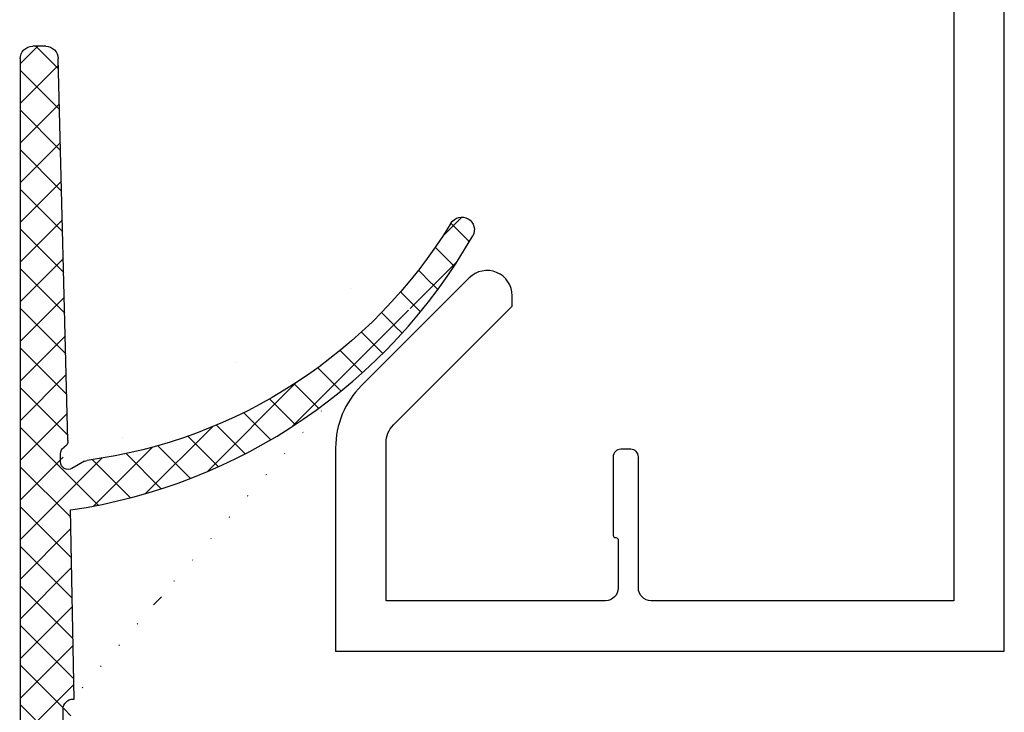
# Model space of a CAD drawing. Units: millimetres. Extents: x 1689 to 2842, y 267 to 1096.
# Drawn here: x 1794 to 1833, y 655 to 682 of the extents above; entities that cross this region are included whole.
import ezdxf

# ---------------------------------------------------------------- set-up
doc = ezdxf.new("R2010")
doc.units = ezdxf.units.MM
for name, color, linetype in [('02_Bemaßung', 4, 'Continuous'), ('05_Schraffur', 1, 'Continuous'), ('16_Fahrflügel', 3, 'Continuous'), ('325411_Seitendichtung', 8, 'Continuous'), ('325418_Seitendichtung', 3, 'Continuous')]:
    doc.layers.add(name, color=color, linetype=linetype)

# ---------------------------------------------------------------- blocks, each defined once
blk = doc.blocks.new('325418_Seitendichtung')
at = {"layer": '325418_Seitendichtung'}
blk.add_lwpolyline([(15.49999000000003, -42.91421000000003), (15.5, -42.91422000000003, -0.668178637919297), (17.20710678118655, -42.20711321881348), (21.4748737341529, -46.47487626584707, -0.1989123673796593), (22.5, -48.94974999999999), (22.5, -57), (-4, -57), (-4, -1, -0.414213562373095), (-3, -1.4210854715202e-14), (0, 0), (0, -4.700000000000017), (2.25, -4.700000000000017), (2.25, -2.5, -0.414213562373095), (2.550000000000011, -2.200000000000003), (3.700000000000045, -2.200000000000017, -0.414213562373095), (4.000000000000046, -2.5), (4, -5.200000000000017, -0.414213562373095), (2.5, -6.700000000000017), (-1, -6.700000000000017, 0.414213562373095), (-2, -7.700000000000017), (-2, -22.30000000000001, 0.414213562373095), (-1, -23.30000000000001), (2.5, -23.30000000000001, -0.414213562373095), (4, -24.80000000000001), (4, -27.5, -0.414213562373095), (3.700000000000045, -27.8), (2.550000000000011, -27.80000000000001), (2.549990000000037, -27.80001000000001, -0.4142135626985819), (2.25, -27.49999999999999), (2.25, -25.30000000000001), (2.25, -25.30000000000001), (0, -25.30000000000001), (0, -30), (-1.500000000000004, -30.00000000000001), (-1.499999999999996, -30.00001, 0.4142077045794373), (-2, -30.50000000000001), (-2, -55), (10, -55, 0.414213562373095), (10.5, -54.5), (10.5, -49.30000000000001, -0.414213562373095), (10.80000000000001, -49.00000000000001), (11.20000000000005, -49), (11.20000000000005, -49, -0.414213562373095), (11.50000000000004, -49.30000000000001), (11.5, -52.40000000000001, -0.414213562373095), (11.40000000000003, -52.5, 0.414213562373095), (11.30000000000003, -52.59999999999999), (11.30000000000001, -54.5, 0.414213562373095), (11.80000000000001, -55), (20.5, -55), (20.5, -48.74264000000002, 0.1989123673796593), (20.20710678118655, -48.03553321881347), (15.5, -43.32843000000003), (15.5, -42.91422000000003)], format="xyb", dxfattribs=at)
blk = doc.blocks.new('Tuerfl-TST-ISO-HS')
at = {"layer": '325418_Seitendichtung'}
blk.add_blockref('325418_Seitendichtung', (-192.442767939684, 15.00427534878776), dxfattribs=at)
blk = doc.blocks.new('325411_Seitendichtung')
at = {"layer": '05_Schraffur'}
h = blk.add_hatch(dxfattribs=at)
h.set_pattern_fill('ANSI37', color=256, scale=0.35, angle=90, style=0)
h.set_pattern_definition([(135, (50.19548440381124, -57.38552351812133), (-0.7857724105935509, -0.7857724105935507), []), (225, (50.19548440381124, -57.38552351812133), (0.7857724105935507, -0.7857724105935509), [])])
edge = h.paths.add_edge_path()
edge.add_line((2.849999999999994, -10.39653), (3.849999999999994, -10.39653))
edge.add_line((5.799990000000015, 8.853470000000002), (5.799990000000015, 12.60347))
edge.add_line((1.849999999999994, -0.5215299999999985), (1.849999999999994, 0.4784600000000268))
edge.add_arc((-52.16091, 10.98270000000004), 58, 349.5657100000001, 357.8961499999999)
edge.add_line((1.849999999999994, 0.4784600000000268), (4.879959999999983, 0.4784600000000266))
edge.add_arc((4.039929999999998, -1.021529999999998), 0.5, 347.0606500000002, 450)
edge.add_arc((-52, 11.85384000000001), 58, 339.91068, 347.0606500000002)
edge.add_arc((2.001599999999996, -7.896529999999998), 0.5, 270, 339.91068)
edge.add_line((1.849999999999994, -8.396529999999998), (2.001599999999996, -8.396529999999998))
edge.add_line((4.039929999999998, -0.5215299999999985), (1.849999999999994, -0.5215299999999984))
edge.add_arc((-51.98227, 11.57524000000002), 60, 338.51878, 358.6067099999999)
edge.add_line((8.000000000000014, 41.47847), (8.000000000000012, 10.11634000000002))
edge.add_arc((7.500000000000014, 41.47847), 0.5, 360, 450)
edge.add_line((6.987500000000026, 41.97847), (7.500000000000014, 41.97847))
edge.add_arc((6.987500000000026, 41.47847), 0.5, 90, 178.5499479999999)
edge.add_line((6.104510000000012, 26.35493000000001), (6.487660000000013, 41.49113000000001))
edge.add_arc((6.404409999999991, 26.34733000000001), 0.3, 178.5499479999999, 239.9999999999998)
edge.add_arc((6.099770000000014, 25.83027), 0.3002246, 360, 418.9894699999991)
edge.add_line((6.39999000000001, 25.50347000000001), (6.39999000000001, 25.83027))
edge.add_arc((6.100000000000001, 25.50347000000001), 0.3, 240.3088700000001, 360)
edge.add_line((5.450980000000023, 25.52819000000001), (5.951400000000014, 25.24285999999999))
edge.add_arc((5.302380000000007, 25.26758000000002), 0.3, 420.3088700000001, 442.3635200000007)
edge.add_arc((8.000000000000014, 45.38754000000002), 20, 211.3874400000003, 262.3635200000008)
edge.add_arc((-9.499999999999993, 34.71075999999998), 0.49984526, 391.3874400000003, 569.7330000000003)
edge.add_line((5.900000000000013, 16.10347), (5.863630000000008, 16.10347))
edge.add_line((5.863630000000008, 16.10347), (5.999999988927571, 23.60346939104447))
edge.add_arc((9.169570000000007, 45.37395000000006), 22.00000000000003, 209.7330000000003, 261.71649235195383, ccw=False)
edge.add_arc((5.89999000000001, 15.70347), 0.4, 360, 450)
edge.add_line((6.299990000000015, 13.00347000000001), (6.299990000000015, 15.70347))
edge.add_arc((5.89999000000001, 13.00347000000001), 0.4, 270, 360)
edge.add_line((5.799990000000015, 12.60347), (5.89999000000001, 12.60347))
edge.add_line((1.849999999999994, -8.396529999999998), (1.849999999999994, -9.396529999999998))
edge.add_line((2.849999999999994, -9.396529999999998), (2.849999999999994, -10.39653))
edge.add_line((1.849999999999994, -9.396529999999998), (2.849999999999994, -9.396529999999998))
h = blk.add_hatch(dxfattribs=at)
h.set_pattern_fill('ANSI31', color=256, scale=0.5, angle=90, style=0)
h.set_pattern_definition([(135, (50.19548440381124, -57.38552351812133), (-1.122532015133644, -1.122532015133644), [])])
h.paths.add_polyline_path([(0.5, 12.59999999999999), (7.105427357601002e-15, 11.59999999999999), (-7.105427357601002e-15, -11.59999999999999), (0.5, -12.59999999999999), (1.34999999999998, -12.59999999999999), (1.850000000000001, -11.60000000000001), (1.849999999999987, -10.37499999999998), (2.849999999999994, -10.39653), (2.849999999999994, -9.396529999999998), (1.849999999999994, -9.396529999999998), (1.849999999999994, -8.396529999999998), (1.849999999999994, -0.4999999999999858), (1.849999999999994, 0.4784600000000268), (1.850000000000001, 8.875), (5.799990000000015, 8.874999999999986), (5.799990000000022, 12.62499999999999), (4.000000000000014, 12.625), (4.000000000000007, 10.375), (1.849980000000016, 10.37500000000001), (1.849980000000016, 11.59999999999999), (1.349980000000031, 12.59999999999999)])
at = {"layer": '325411_Seitendichtung'}
for p, q in [((6.987500000000026, 41.97847), (7.500000000000014, 41.97847)), ((6.104510000000012, 26.35493000000001), (6.487660000000012, 41.49113000000001)), ((8.000000000000014, 41.47847), (8.000000000000014, 10.11634000000002)), ((6.39999000000001, 25.50347000000001), (6.39999000000001, 25.83027)), ((5.450980000000023, 25.52819000000001), (5.951400000000014, 25.24285999999999)), ((6.299990000000015, 13.00347000000001), (6.299990000000015, 15.70347)), ((5.799990000000015, 12.60347), (5.89999000000001, 12.60347)), ((5.799990000000015, 8.853470000000002), (5.799990000000015, 12.60347)), ((1.849999999999994, 0.4784600000000268), (4.879959999999983, 0.4784600000000268)), ((1.849999999999994, -0.5215299999999985), (1.849999999999994, 0.4784600000000268)), ((4.039929999999998, -0.5215299999999985), (1.849999999999994, -0.5215299999999985)), ((1.849999999999994, -8.396529999999998), (1.849999999999994, -9.396529999999998)), ((1.849999999999994, -8.396529999999998), (2.001599999999996, -8.396529999999998)), ((1.849999999999994, -9.396529999999998), (2.849999999999994, -9.396529999999998)), ((2.849999999999994, -9.396529999999998), (2.849999999999994, -10.39653)), ((2.849999999999994, -10.39653), (3.849999999999994, -10.39653))]:
    blk.add_line(p, q, dxfattribs=at)
blk.add_lwpolyline([(5.900000000000013, 16.10347), (5.863630000000008, 16.10347), (5.99999998892757, 23.60346939104447, -0.2307923250725077), (-9.934042146778417, 34.46285459461289, 0.2307923250725077)], format="xyb", dxfattribs=at)
blk.add_lwpolyline([(4.000000000000007, 12.625), (5.800000000000018, 12.625), (5.800000000000018, 8.875), (1.850000000000001, 8.875), (1.849999999999994, 0.4999900000000252), (1.849999999999994, -0.4999999999999858), (1.849999999999994, -8.374999999999986), (1.849999999999994, -9.396529999999998), (2.849999999999994, -9.396529999999998), (2.849999999999994, -10.39653), (1.849999999999994, -10.39563006970265), (1.849999999999994, -11.59999999999999), (1.349999999999994, -12.59999999999999), (0.5, -12.59999999999999), (0, -11.59999999999999), (7.105427357601002e-15, 11.59999999999999), (0.5000000000000071, 12.59999999999999), (1.349980000000023, 12.59999999999999), (1.849980000000023, 11.59999999999999), (1.849980000000023, 10.375), (4.000000000000007, 10.375)], close=True, dxfattribs=at)
for centre, radius, start, end in [((6.987500000000011, 41.47847), 0.5, 90, 178.5499479999999), ((7.5, 41.47847), 0.5, 0, 90), ((-9.499999999999993, 34.71075999999998), 0.49984526, 31.3874400000003, 209.7330000000003), ((8, 45.38754000000002), 20, 211.3874400000003, 262.3635200000008), ((6.404409999999991, 26.34733000000001), 0.3, 178.5499479999999, 239.9999999999998), ((6.099770000000014, 25.83027), 0.3002246, 0, 58.98946999999912), ((5.302380000000007, 25.26758000000002), 0.3, 60.30887000000009, 82.36352000000073), ((6.100000000000001, 25.50347000000001), 0.3, 240.3088700000001, 0), ((5.89999000000001, 15.70347), 0.4, 0, 90), ((5.89999000000001, 13.00347000000001), 0.4, 270, 0), ((-51.98227, 11.57524000000003), 60, 338.51878, 358.6067099999999), ((-52.16091, 10.98270000000004), 58, 349.5657100000001, 357.8961499999999), ((4.039929999999998, -1.021529999999998), 0.5, 347.0606500000002, 90), ((-52, 11.85384000000001), 58, 339.91068, 347.0606500000002), ((2.001599999999996, -7.896529999999998), 0.5, 270, 339.91068)]:
    blk.add_arc(centre, radius, start, end, dxfattribs=at)
blk = doc.blocks.new('TST komplett')
at = {"layer": '16_Fahrflügel', "xscale": -1}
blk.add_blockref('Tuerfl-TST-ISO-HS', (-501.0427580585847, 59.99999990863924), dxfattribs=at)
at = {"layer": '325411_Seitendichtung', "xscale": -1}
blk.add_blockref('325411_Seitendichtung', (-335.5999801189012, -0.0003069791783829601), dxfattribs=at)

msp = doc.modelspace()

# ---------------------------------------------------------------- block references
at = {"layer": '02_Bemaßung'}
msp.add_blockref('TST komplett', (2137.735292606721, 639.3021661039933), dxfattribs=at)

doc.saveas('drawing.dxf')
